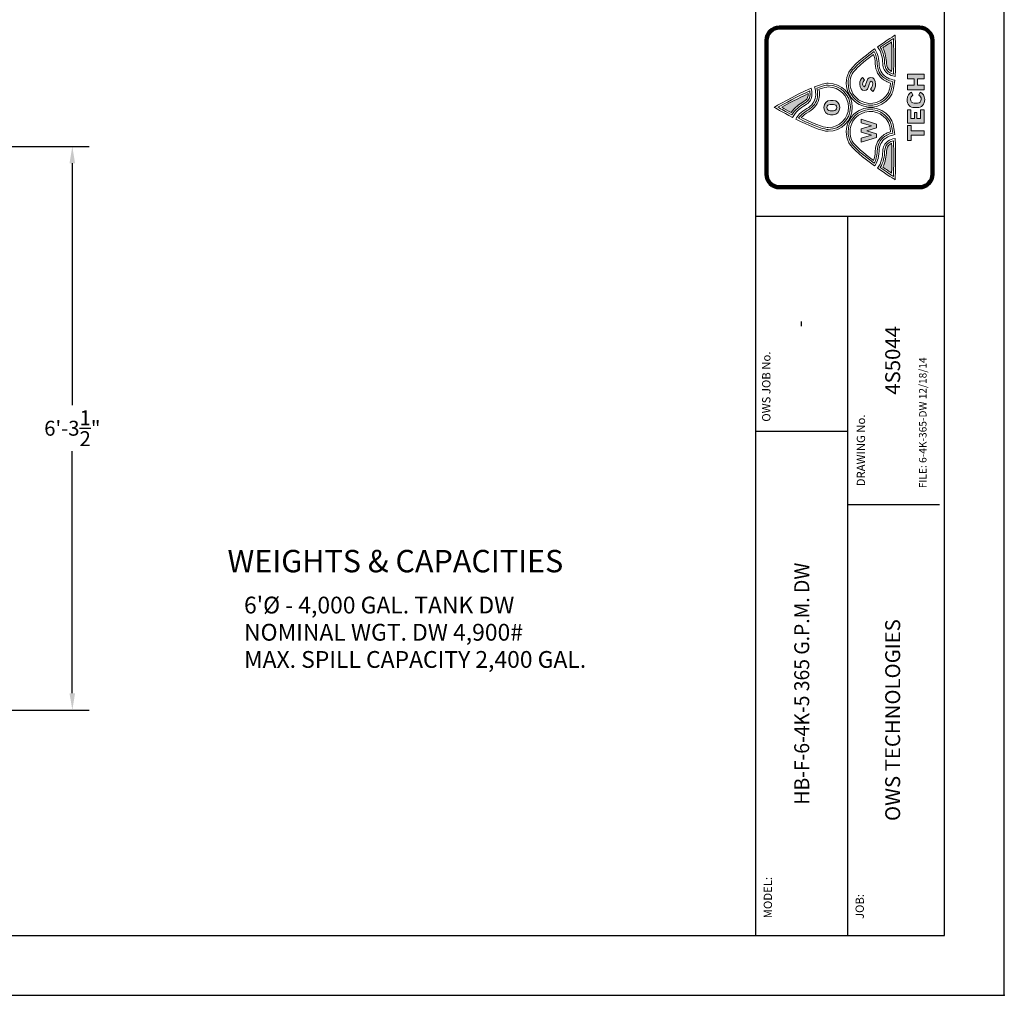
# Model space of a CAD drawing. Extents: x 0 to 558, y 0 to 288.
# Drawn here: x 300 to 432, y 0 to 131 of the extents above; entities that cross this region are included whole.
import ezdxf
from ezdxf.enums import TextEntityAlignment as Align

# ---------------------------------------------------------------- set-up
doc = ezdxf.new("R2010")
doc.units = 0
doc.header["$LTSCALE"] = 4
doc.header["$MEASUREMENT"] = 0
doc.layers.get('0').update_dxf_attribs({"linetype": 'CONTINUOUS'})
doc.layers.get('DEFPOINTS').update_dxf_attribs({"linetype": 'CONTINUOUS'})
for name, color, linetype in [('1', 2, 'CONTINUOUS'), ('BDR', 5, 'CONTINUOUS'), ('DIM', 2, 'CONTINUOUS'), ('LOGO', 150, 'CONTINUOUS')]:
    doc.layers.add(name, color=color, linetype=linetype)
doc.styles.add('R1', font='ROMANS.shx', dxfattribs={"height": 2})
doc.dimstyles.new('ROMANS', dxfattribs={"dimscale": 3, "dimtxt": 0.18, "dimasz": 0.18, "dimexe": 0.18, "dimexo": 0.0625, "dimgap": 0.09, "dimtad": 0, "dimtih": 1, "dimtoh": 1, "dimdec": 4, "dimzin": 3, "dimdsep": 46, "dimtxsty": 'Standard', "dimcen": -0.09, "dimadec": 0, "dimazin": 0, "dimtfac": 1, "dimtdec": 4, "dimtofl": 0, "dimtmove": 0, "dimatfit": 3, "dimfxl": 1, "dimtolj": 1, "dimtzin": 0, "dimarcsym": 0})

# ---------------------------------------------------------------- blocks, each defined once
blk = doc.blocks.new('*D14')
at = {"layer": 'DEFPOINTS', "color": 0, "transparency": 16777216}
for p in [(240.66, 113.72), (307.1, 113.72), (257.91, 38.22)]:
    blk.add_point(p, dxfattribs=at)
at = {"layer": 'DIM', "color": 0, "lineweight": -2, "transparency": 16777216}
for p, q in [((241.41, 113.72), (309.35, 113.72)), ((307.1, 111.47), (307.1, 79.06)), ((307.1, 40.47), (307.1, 72.89)), ((258.66, 38.22), (309.35, 38.22))]:
    blk.add_line(p, q, dxfattribs=at)
at = {"layer": 'DIM', "color": 0, "transparency": 16777216}
for points in [[(306.72, 111.47), (307.47, 111.47), (307.1, 113.72)], [(306.72, 40.47), (307.47, 40.47), (307.1, 38.22)]]:
    blk.add_solid(points, dxfattribs=at)
at = {"layer": 'DIM', "color": 0, "transparency": 16777216, "insert": (307.1, 75.97), "char_height": 2, "attachment_point": 5, "style": 'R1'}
blk.add_mtext('\\A1;6\'-3{\\H1.000000x;\\S1/2;}"', dxfattribs=at)

msp = doc.modelspace()

# ---------------------------------------------------------------- hatches: boundary and pattern name
at = {"layer": 'LOGO', "true_color": 0x404041}
h = msp.add_hatch(color=250, dxfattribs=at)
h.dxf.hatch_style = 1
edge = h.paths.add_edge_path()
edge.add_spline(control_points=[(416.93685, 112.28607), (416.93685, 112.96313), (416.92325, 113.58328), (416.8965, 114.13797)], knot_values=[3, 3, 3, 3, 4, 4, 4, 4], degree=3, periodic=0)
edge.add_spline(control_points=[(416.8965, 114.13797), (416.8181, 114.10152), (416.74665, 114.06095), (416.68272, 114.01633)], knot_values=[2, 2, 2, 2, 3, 3, 3, 3], degree=3, periodic=0)
edge.add_spline(control_points=[(416.68272, 114.01633), (416.3784, 113.80385), (416.23419, 113.50192), (416.2151, 113.03791)], knot_values=[1, 1, 1, 1, 2, 2, 2, 2], degree=3, periodic=0)
edge.add_spline(control_points=[(416.2151, 113.03791), (416.19065, 112.44952), (416.07783, 111.65769), (415.70727, 110.95958)], knot_values=[0, 0, 0, 0, 1, 1, 1, 1], degree=3, periodic=0)
edge.add_spline(control_points=[(415.70727, 110.95958), (416.15753, 110.6476), (416.57019, 110.37126), (416.89678, 110.15604)], knot_values=[5, 5, 5, 5, 6, 6, 6, 6], degree=3, periodic=0)
edge.add_spline(control_points=[(416.89678, 110.15604), (416.9166, 110.70654), (416.93685, 111.46727), (416.93685, 112.28607)], knot_values=[4, 4, 4, 4, 5, 5, 5, 5], degree=3, periodic=0)
edge = h.paths.add_edge_path()
edge.add_spline(control_points=[(415.70727, 126.93896), (416.07783, 126.24086), (416.19065, 125.44903), (416.2151, 124.86063)], knot_values=[0, 0, 0, 0, 1, 1, 1, 1], degree=3, periodic=0)
edge.add_spline(control_points=[(416.2151, 124.86063), (416.23419, 124.39663), (416.3784, 124.09469), (416.68272, 123.88222)], knot_values=[1, 1, 1, 1, 2, 2, 2, 2], degree=3, periodic=0)
edge.add_spline(control_points=[(416.68272, 123.88222), (416.74665, 123.83759), (416.8181, 123.79702), (416.8965, 123.76057)], knot_values=[2, 2, 2, 2, 3, 3, 3, 3], degree=3, periodic=0)
edge.add_spline(control_points=[(416.8965, 123.76057), (416.92325, 124.31527), (416.93685, 124.93541), (416.93685, 125.61247)], knot_values=[3, 3, 3, 3, 4, 4, 4, 4], degree=3, periodic=0)
edge.add_spline(control_points=[(416.93685, 125.61247), (416.93685, 126.43127), (416.9166, 127.19201), (416.89678, 127.74251)], knot_values=[4, 4, 4, 4, 5, 5, 5, 5], degree=3, periodic=0)
edge.add_spline(control_points=[(416.89678, 127.74251), (416.57019, 127.52728), (416.15753, 127.25095), (415.70727, 126.93896)], knot_values=[5, 5, 5, 5, 6, 6, 6, 6], degree=3, periodic=0)
at = {"layer": 'LOGO'}
h = msp.add_hatch(color=256, dxfattribs=at)
h.dxf.hatch_style = 1
edge = h.paths.add_edge_path()
edge.add_spline(control_points=[(408.68718, 119.88639), (408.18513, 119.88639), (407.8223, 119.51423), (407.8223, 118.92432)], knot_values=[3, 3, 3, 3, 4, 4, 4, 4], degree=3, periodic=0)
edge.add_spline(control_points=[(407.8223, 118.92432), (407.8223, 118.33455), (408.18513, 117.9595), (408.68718, 117.9595)], knot_values=[2, 2, 2, 2, 3, 3, 3, 3], degree=3, periodic=0)
edge.add_spline(control_points=[(408.68718, 117.9595), (408.68718, 117.9595), (409.07733, 117.9595), (409.07734, 117.9595)], knot_values=[1.00001, 1.00001, 1.00001, 1.00001, 2, 2, 2, 2], degree=3, periodic=0)
edge.add_spline(control_points=[(409.07734, 117.9595), (409.57953, 117.9595), (409.94554, 118.33455), (409.94554, 118.92432)], knot_values=[0, 0, 0, 0, 1, 1, 1, 1], degree=3, periodic=0)
edge.add_spline(control_points=[(409.94554, 118.92432), (409.94554, 119.51423), (409.57953, 119.88639), (409.07734, 119.88639)], knot_values=[5, 5, 5, 5, 6, 6, 6, 6], degree=3, periodic=0)
edge.add_spline(control_points=[(409.07734, 119.88639), (409.07734, 119.88639), (408.68718, 119.88639), (408.68718, 119.88639)], knot_values=[4.00001, 4.00001, 4.00001, 4.00001, 5, 5, 5, 5], degree=3, periodic=0)
edge = h.paths.add_edge_path(flags=16)
edge.add_spline(control_points=[(408.6448, 119.3416), (408.6448, 119.3416), (408.76353, 119.3416), (408.88226, 119.3416)], knot_values=[5.5, 5.5, 5.5, 5.5, 6, 6, 6, 6], degree=3, periodic=0)
edge.add_spline(control_points=[(408.88226, 119.3416), (409.00099, 119.3416), (409.11972, 119.3416), (409.11972, 119.3416), (409.36467, 119.3416), (409.53411, 119.19053), (409.53411, 118.92432)], knot_values=[4, 4, 4, 4, 4.5, 4.5, 4.5, 5.5, 5.5, 5.5, 5.5], degree=3, periodic=0)
edge.add_spline(control_points=[(409.53411, 118.92432), (409.53411, 118.655), (409.36467, 118.5071), (409.11972, 118.5071)], knot_values=[3, 3, 3, 3, 4, 4, 4, 4], degree=3, periodic=0)
edge.add_spline(control_points=[(409.11972, 118.5071), (409.11972, 118.5071), (408.6448, 118.5071), (408.6448, 118.5071), (408.40007, 118.5071), (408.23055, 118.655), (408.23055, 118.92432)], knot_values=[1, 1, 1, 1, 2, 2, 2, 3, 3, 3, 3], degree=3, periodic=0)
edge.add_spline(control_points=[(408.23055, 118.92432), (408.23055, 119.19053), (408.40007, 119.3416), (408.6448, 119.3416)], knot_values=[0, 0, 0, 0, 1, 1, 1, 1], degree=3, periodic=0)
edge = h.paths.add_edge_path()
edge.add_spline(control_points=[(413.01176, 122.97242), (412.78497, 122.77868), (412.62731, 122.47356), (412.62731, 122.08028)], knot_values=[6, 6, 6, 6, 7, 7, 7, 7], degree=3, periodic=0)
edge.add_spline(control_points=[(412.62731, 122.08028), (412.62731, 121.54512), (412.915, 121.20926), (413.25996, 121.20926)], knot_values=[5, 5, 5, 5, 6, 6, 6, 6], degree=3, periodic=0)
edge.add_spline(control_points=[(413.25996, 121.20926), (413.97347, 121.20926), (413.8012, 122.4434), (414.14299, 122.4434)], knot_values=[4, 4, 4, 4, 5, 5, 5, 5], degree=3, periodic=0)
edge.add_spline(control_points=[(414.14299, 122.4434), (414.26998, 122.4434), (414.36675, 122.34642), (414.36675, 122.11948)], knot_values=[3, 3, 3, 3, 4, 4, 4, 4], degree=3, periodic=0)
edge.add_spline(control_points=[(414.36675, 122.11948), (414.36675, 121.87453), (414.26694, 121.62995), (414.06734, 121.38449)], knot_values=[2, 2, 2, 2, 3, 3, 3, 3], degree=3, periodic=0)
edge.add_spline(control_points=[(414.06734, 121.38449), (414.06734, 121.38449), (414.38786, 121.10346), (414.38786, 121.10346)], knot_values=[1.00001, 1.00001, 1.00001, 1.00001, 2, 2, 2, 2], degree=3, periodic=0)
edge.add_spline(control_points=[(414.38786, 121.10346), (414.60858, 121.37878), (414.75091, 121.68122), (414.75091, 122.07732)], knot_values=[0, 0, 0, 0, 1, 1, 1, 1], degree=3, periodic=0)
edge.add_spline(control_points=[(414.75091, 122.07732), (414.75091, 122.59469), (414.47262, 122.96664), (414.10061, 122.96664)], knot_values=[11, 11, 11, 11, 12, 12, 12, 12], degree=3, periodic=0)
edge.add_spline(control_points=[(414.10061, 122.96664), (413.42905, 122.96664), (413.53189, 121.72346), (413.21744, 121.72346)], knot_values=[10, 10, 10, 10, 11, 11, 11, 11], degree=3, periodic=0)
edge.add_spline(control_points=[(413.21744, 121.72346), (413.09348, 121.72346), (413.01176, 121.86275), (413.01176, 122.07428)], knot_values=[9, 9, 9, 9, 10, 10, 10, 10], degree=3, periodic=0)
edge.add_spline(control_points=[(413.01176, 122.07428), (413.01176, 122.28893), (413.12053, 122.49757), (413.2779, 122.66094)], knot_values=[8, 8, 8, 8, 9, 9, 9, 9], degree=3, periodic=0)
edge.add_spline(control_points=[(413.2779, 122.66094), (413.2779, 122.66094), (413.01177, 122.97242), (413.01176, 122.97242)], knot_values=[7.00001, 7.00001, 7.00001, 7.00001, 8, 8, 8, 8], degree=3, periodic=0)
h.paths.add_polyline_path([(414.19029, 116.47998), (412.83848, 116.07781), (412.83848, 115.61792), (414.18117, 115.21561), (412.83848, 114.84049), (412.83848, 114.28131), (414.85274, 114.92221), (414.85274, 115.40335), (413.58844, 115.81434), (414.85274, 116.20784), (414.85274, 116.70988), (412.83848, 117.36293), (412.83848, 116.86385)])
h = msp.add_hatch(color=256, dxfattribs=at)
h.dxf.hatch_style = 1
h.paths.add_polyline_path([(419.49856, 115.81377), (419.49856, 116.52604), (419.02805, 116.52604), (419.02805, 114.50651), (419.49856, 114.50651), (419.49856, 115.21879), (421.26635, 115.21879), (421.26635, 115.81377)])
h.paths.add_polyline_path([(420.28483, 117.45044), (420.28483, 118.28074), (419.94536, 118.28074), (419.94536, 117.45044), (419.48497, 117.45044), (419.48497, 118.62318), (419.02805, 118.62318), (419.02805, 116.85539), (421.26606, 116.85539), (421.26606, 118.62318), (420.78557, 118.62318), (420.78557, 117.45044)])
edge = h.paths.add_edge_path()
edge.add_spline(control_points=[(420.3855, 119.52385), (420.3855, 119.52385), (419.91513, 119.52385), (419.91513, 119.52385), (419.63308, 119.52385), (419.43145, 119.71224), (419.43145, 120.0481)], knot_values=[1, 1, 1, 1, 2, 2, 2, 3, 3, 3, 3], degree=3, periodic=0)
edge.add_spline(control_points=[(419.43145, 120.0481), (419.43145, 120.31033), (419.58911, 120.49836), (419.76051, 120.59585)], knot_values=[0, 0, 0, 0, 1, 1, 1, 1], degree=3, periodic=0)
edge.add_spline(control_points=[(419.76051, 120.59585), (419.76051, 120.59585), (419.70927, 120.69999), (419.65803, 120.80413)], knot_values=[11.5, 11.5, 11.5, 11.5, 11.99999, 11.99999, 11.99999, 11.99999], degree=3, periodic=0)
edge.add_spline(control_points=[(419.65803, 120.80413), (419.60679, 120.90827), (419.55555, 121.01241), (419.55555, 121.01241), (419.24646, 120.89185), (418.96745, 120.51181), (418.96745, 120.02474)], knot_values=[10, 10, 10, 10, 10.5, 10.5, 10.5, 11.5, 11.5, 11.5, 11.5], degree=3, periodic=0)
edge.add_spline(control_points=[(418.96745, 120.02474), (418.96745, 119.3492), (419.39095, 118.91542), (419.93191, 118.91542)], knot_values=[9, 9, 9, 9, 10, 10, 10, 10], degree=3, periodic=0)
edge.add_spline(control_points=[(419.93191, 118.91542), (419.93191, 118.91542), (420.36885, 118.91542), (420.36886, 118.91542)], knot_values=[8.00001, 8.00001, 8.00001, 8.00001, 9, 9, 9, 9], degree=3, periodic=0)
edge.add_spline(control_points=[(420.36886, 118.91542), (420.90649, 118.91542), (421.32681, 119.33893), (421.32681, 120.01758)], knot_values=[7, 7, 7, 7, 8, 8, 8, 8], degree=3, periodic=0)
edge.add_spline(control_points=[(421.32681, 120.01758), (421.32681, 120.51861), (421.0478, 120.87833), (420.73509, 121.00236)], knot_values=[6, 6, 6, 6, 7, 7, 7, 7], degree=3, periodic=0)
edge.add_spline(control_points=[(420.73509, 121.00236), (420.73509, 121.00236), (420.53042, 120.59917), (420.53042, 120.59917), (420.71498, 120.50516), (420.86281, 120.31033), (420.86281, 120.05497)], knot_values=[4, 4, 4, 4, 5, 5, 5, 6, 6, 6, 6], degree=3, periodic=0)
edge.add_spline(control_points=[(420.86281, 120.05497), (420.86281, 119.71535), (420.66436, 119.52385), (420.3855, 119.52385)], knot_values=[3, 3, 3, 3, 4, 4, 4, 4], degree=3, periodic=0)
h.paths.add_polyline_path([(420.38564, 122.79712), (421.26606, 122.79712), (421.26606, 123.39166), (419.02805, 123.39166), (419.02805, 122.79712), (419.93856, 122.79712), (419.93856, 121.90983), (419.02805, 121.90983), (419.02805, 121.31521), (421.26606, 121.31521), (421.26606, 121.90983), (420.38564, 121.90983)])
at = {"layer": 'LOGO', "true_color": 0x404041}
h = msp.add_hatch(color=250, dxfattribs=at)
h.dxf.hatch_style = 1
edge = h.paths.add_edge_path()
edge.add_spline(control_points=[(403.43806, 118.27807), (403.8889, 118.92793), (404.54108, 119.39078), (405.05296, 119.68194)], knot_values=[4, 4, 4, 4, 5, 5, 5, 5], degree=3, periodic=0)
edge.add_spline(control_points=[(405.05296, 119.68194), (405.45665, 119.9117), (405.65878, 120.17798), (405.70818, 120.54573)], knot_values=[3, 3, 3, 3, 4, 4, 4, 4], degree=3, periodic=0)
edge.add_spline(control_points=[(405.70818, 120.54573), (405.71563, 120.60228), (405.71953, 120.66224), (405.71953, 120.72414)], knot_values=[2, 2, 2, 2, 3, 3, 3, 3], degree=3, periodic=0)
edge.add_spline(control_points=[(405.71953, 120.72414), (405.71953, 120.74627), (405.71902, 120.76883), (405.71823, 120.79162)], knot_values=[1, 1, 1, 1, 2, 2, 2, 2], degree=3, periodic=0)
edge.add_spline(control_points=[(405.71823, 120.79162), (404.4049, 120.19252), (403.01115, 119.43461), (402.17875, 118.96713)], knot_values=[0, 0, 0, 0, 1, 1, 1, 1], degree=3, periodic=0)
edge.add_spline(control_points=[(402.17875, 118.96713), (402.51981, 118.77541), (402.95452, 118.53545), (403.43806, 118.27807)], knot_values=[5, 5, 5, 5, 6, 6, 6, 6], degree=3, periodic=0)

# ---------------------------------------------------------------- linework, layer by layer
at = {"color": 1}
for p, q in [((423.96441, 7.9972), (423.96441, 279.90201)), ((7.9972, 7.9972), (423.96441, 7.9972))]:
    msp.add_line(p, q, dxfattribs=at)
at = {"layer": '1'}
msp.add_point((432, 0), dxfattribs=at)
at = {"layer": 'BDR', "color": 1}
msp.add_line((398.64487, 279.90201), (398.64487, 7.9972), dxfattribs=at)
at = {"layer": 'BDR'}
for p, q in [((398.64487, 104.38379), (423.96441, 104.38379)), ((410.97232, 104.38379), (410.97232, 7.9972)), ((410.97232, 75.51223), (398.64487, 75.51223)), ((410.97232, 65.74032), (423.29791, 65.74032))]:
    msp.add_line(p, q, dxfattribs=at)
at = {"layer": 'DIM'}
msp.add_lwpolyline([(0, 0), (432, 0), (432, 288), (0, 288)], close=True, dxfattribs=at)
at = {"layer": 'LOGO', "lineweight": 0}
for points in [[(421.26606, 122.79712), (420.38564, 122.79712), (420.38564, 121.90983), (421.26606, 121.90983), (421.26606, 121.31521), (419.02805, 121.31521), (419.02805, 121.90983), (419.93856, 121.90983), (419.93856, 122.79712), (419.02805, 122.79712), (419.02805, 123.39166), (421.26606, 123.39166), (421.26606, 122.79712)], [(421.26606, 116.85539), (419.02805, 116.85539), (419.02805, 118.62318), (419.48497, 118.62318), (419.48497, 117.45044), (419.94536, 117.45044), (419.94536, 118.28074), (420.28483, 118.28074), (420.28483, 117.45044), (420.78557, 117.45044), (420.78557, 118.62318), (421.26606, 118.62318), (421.26606, 116.85539)], [(414.85274, 116.70988), (414.85274, 116.20784), (413.58844, 115.81434), (414.85274, 115.40335), (414.85274, 114.92221), (412.83848, 114.28131), (412.83848, 114.84049), (414.18117, 115.21561), (412.83848, 115.61792), (412.83848, 116.07781), (414.19029, 116.47998), (412.83848, 116.86385), (412.83848, 117.36293), (414.85274, 116.70988)], [(419.49856, 115.81377), (421.26635, 115.81377), (421.26635, 115.21879), (419.49856, 115.21879), (419.49856, 114.50651), (419.02805, 114.50651), (419.02805, 116.52604), (419.49856, 116.52604), (419.49856, 115.81377)]]:
    msp.add_lwpolyline(points, dxfattribs=at)
for points, knots in [([(420.62242, 129.64907), (421.58369, 129.64907), (422.36315, 128.86975), (422.36315, 127.90818), (422.36315, 127.90818), (422.36315, 109.99014), (422.36315, 109.99014), (422.36315, 109.02886), (421.58369, 108.24954), (420.62242, 108.24954), (420.62242, 108.24954), (401.87067, 108.24954), (401.87067, 108.24954), (400.90903, 108.24954), (400.12978, 109.02886), (400.12978, 109.99014), (400.12978, 109.99014), (400.12978, 127.90818), (400.12978, 127.90818), (400.12978, 128.86975), (400.90903, 129.64907), (401.87067, 129.64907), (401.87067, 129.64907), (420.62242, 129.64907), (420.62242, 129.64907)], [0, 0, 0, 0, 1, 1, 1, 2, 2, 2, 3, 3, 3, 4, 4, 4, 5, 5, 5, 6, 6, 6, 7, 7, 7, 8, 8, 8, 8]), ([(415.02544, 127.07572), (416.28612, 127.96525), (417.36064, 128.64224), (417.36064, 128.64224), (417.36064, 128.64224), (417.43947, 127.25276), (417.43947, 125.61247), (417.43947, 124.78961), (417.4198, 123.90333), (417.36007, 123.09827), (416.97229, 123.16921), (416.64641, 123.29418), (416.3946, 123.47014), (415.96125, 123.77287), (415.73822, 124.22103), (415.71276, 124.83973), (415.6847, 125.51766), (415.53645, 126.40763), (415.02544, 127.07572)], [0, 0, 0, 0, 1, 1, 1, 2, 2, 2, 3, 3, 3, 4, 4, 4, 5, 5, 5, 6, 6, 6, 6]), ([(417.18823, 125.61247), (417.18823, 126.68656), (417.15366, 127.66028), (417.13052, 128.19602), (416.74694, 127.94688), (416.09881, 127.51983), (415.37431, 127.01345), (415.81228, 126.31556), (415.9384, 125.4666), (415.96386, 124.85022), (415.98628, 124.30767), (416.16896, 123.93443), (416.53866, 123.67625), (416.69921, 123.56386), (416.89736, 123.47426), (417.12922, 123.4091), (417.16827, 124.05072), (417.18823, 124.79026), (417.18823, 125.61247)], [0, 0, 0, 0, 1, 1, 1, 2, 2, 2, 3, 3, 3, 4, 4, 4, 5, 5, 5, 6, 6, 6, 6]), ([(415.70727, 126.93896), (416.07783, 126.24086), (416.19065, 125.44903), (416.2151, 124.86063), (416.23419, 124.39663), (416.3784, 124.09469), (416.68272, 123.88222), (416.74665, 123.83759), (416.8181, 123.79702), (416.8965, 123.76057), (416.92325, 124.31527), (416.93685, 124.93541), (416.93685, 125.61247), (416.93685, 126.43127), (416.9166, 127.19201), (416.89678, 127.74251), (416.57019, 127.52728), (416.15753, 127.25095), (415.70727, 126.93896)], [0, 0, 0, 0, 1, 1, 1, 2, 2, 2, 3, 3, 3, 4, 4, 4, 5, 5, 5, 6, 6, 6, 6]), ([(417.04114, 122.39263), (416.95565, 121.66112), (416.83488, 121.1402), (416.68156, 120.84275), (415.93088, 119.38731), (414.13576, 118.81359), (412.68039, 119.56391), (411.68729, 120.07594), (411.07041, 121.08849), (411.07041, 122.2067), (411.07041, 122.68213), (411.18185, 123.13905), (411.40134, 123.56487), (411.61657, 123.98237), (412.34208, 124.81622), (414.55536, 126.42902), (414.79575, 126.02403), (414.93142, 125.48033), (414.95919, 124.80848), (414.99448, 123.95098), (415.33207, 123.29265), (415.96241, 122.85172), (416.05715, 122.78591), (416.15883, 122.72444), (416.265, 122.66955), (416.49498, 122.55094), (416.75533, 122.45823), (417.04114, 122.39263)], [0, 0, 0, 0, 1, 1, 1, 2, 2, 2, 3, 3, 3, 4, 4, 4, 5, 5, 5, 6, 6, 6, 7, 7, 7, 8, 8, 8, 9, 9, 9, 9]), ([(411.32193, 122.20663), (411.32193, 122.6417), (411.42376, 123.05993), (411.62481, 123.44959), (411.7855, 123.76093), (412.36999, 124.50184), (414.46452, 126.05072), (414.60584, 125.71501), (414.68756, 125.29591), (414.7081, 124.79843), (414.74628, 123.87121), (415.1303, 123.1269), (415.81893, 122.64539), (415.92249, 122.57314), (416.03357, 122.50639), (416.15001, 122.44629), (416.33732, 122.34946), (416.543, 122.26868), (416.76415, 122.2046), (416.66666, 121.4856), (416.54733, 121.13152), (416.45766, 120.95802), (415.77076, 119.62575), (414.1278, 119.10056), (412.79552, 119.78753), (411.88675, 120.25623), (411.32193, 121.18308), (411.32193, 122.20663)], [0, 0, 0, 0, 1, 1, 1, 2, 2, 2, 3, 3, 3, 4, 4, 4, 5, 5, 5, 6, 6, 6, 7, 7, 7, 8, 8, 8, 9, 9, 9, 9]), ([(414.75091, 122.07732), (414.75091, 121.68122), (414.60858, 121.37878), (414.38786, 121.10346), (414.38786, 121.10346), (414.06734, 121.38449), (414.06734, 121.38449), (414.26694, 121.62995), (414.36675, 121.87453), (414.36675, 122.11948), (414.36675, 122.34642), (414.26998, 122.4434), (414.14299, 122.4434), (413.8012, 122.4434), (413.97347, 121.20926), (413.25996, 121.20926), (412.915, 121.20926), (412.62731, 121.54512), (412.62731, 122.08028), (412.62731, 122.47356), (412.78497, 122.77868), (413.01176, 122.97242), (413.01176, 122.97242), (413.2779, 122.66094), (413.2779, 122.66094), (413.12053, 122.49757), (413.01176, 122.28893), (413.01176, 122.07428), (413.01176, 121.86275), (413.09348, 121.72346), (413.21744, 121.72346), (413.53189, 121.72346), (413.42905, 122.96664), (414.10061, 122.96664), (414.47262, 122.96664), (414.75091, 122.59469), (414.75091, 122.07732)], [0, 0, 0, 0, 1, 1, 1, 2, 2, 2, 3, 3, 3, 4, 4, 4, 5, 5, 5, 6, 6, 6, 7, 7, 7, 8, 8, 8, 9, 9, 9, 10, 10, 10, 11, 11, 11, 12, 12, 12, 12]), ([(401.16634, 118.96713), (401.16634, 118.96713), (402.26062, 118.32211), (403.62912, 117.60932), (403.98863, 118.36998), (404.71183, 118.90949), (405.30152, 119.24477), (405.8398, 119.55119), (406.13602, 119.95444), (406.20646, 120.47862), (406.21709, 120.55766), (406.22244, 120.63953), (406.22244, 120.72414), (406.22244, 120.9654), (406.1792, 121.22821), (406.09458, 121.50729), (403.87118, 120.56171), (401.16634, 118.96713), (401.16634, 118.96713)], [0, 0, 0, 0, 1, 1, 1, 2, 2, 2, 3, 3, 3, 4, 4, 4, 5, 5, 5, 6, 6, 6, 6]), ([(404.07476, 117.38029), (405.6744, 116.56705), (407.51191, 115.74564), (408.41026, 115.74564), (410.18941, 115.74564), (411.63175, 117.18813), (411.63175, 118.9672), (411.63175, 120.74663), (410.18941, 122.18876), (408.41026, 122.18876), (407.97222, 122.18876), (407.31086, 121.99321), (406.56264, 121.69894), (406.67083, 121.35781), (406.72579, 121.03432), (406.72579, 120.73058), (406.72579, 120.62159), (406.7187, 120.51543), (406.70467, 120.41172), (406.6129, 119.73112), (406.22454, 119.19176), (405.5503, 118.80774), (404.6978, 118.32283), (404.27574, 117.81399), (404.07476, 117.38029)], [0, 0, 0, 0, 1, 1, 1, 2, 2, 2, 3, 3, 3, 4, 4, 4, 5, 5, 5, 6, 6, 6, 7, 7, 7, 8, 8, 8, 8]), ([(411.38022, 118.96713), (411.38022, 117.32945), (410.04795, 115.99717), (408.41019, 115.99717), (407.94076, 115.99717), (406.86783, 116.25976), (404.41893, 117.48804), (404.66908, 117.88739), (405.09035, 118.25695), (405.67462, 118.5894), (406.42074, 119.01414), (406.85112, 119.61606), (406.95367, 120.37816), (406.96929, 120.49221), (406.97717, 120.61074), (406.97717, 120.73043), (406.97717, 120.98905), (406.94029, 121.26285), (406.86768, 121.54692), (407.55747, 121.80619), (408.07578, 121.93745), (408.41019, 121.93745), (410.04795, 121.93745), (411.38022, 120.60489), (411.38022, 118.96713)], [0, 0, 0, 0, 1, 1, 1, 2, 2, 2, 3, 3, 3, 4, 4, 4, 5, 5, 5, 6, 6, 6, 7, 7, 7, 8, 8, 8, 8]), ([(404.79709, 117.58083), (405.0309, 117.86013), (405.36589, 118.1246), (405.79887, 118.37092), (406.60538, 118.83008), (407.09086, 119.51242), (407.20303, 120.3441), (407.21988, 120.46958), (407.22863, 120.59968), (407.22863, 120.73058), (407.22863, 120.94161), (407.20621, 121.16095), (407.16166, 121.38674), (407.84581, 121.62995), (408.21514, 121.686), (408.41026, 121.686), (409.90931, 121.686), (411.12891, 120.46632), (411.12891, 118.9672), (411.12891, 117.46801), (409.90931, 116.24855), (408.41026, 116.24855), (408.06024, 116.24855), (407.13411, 116.42849), (404.79709, 117.58083)], [0, 0, 0, 0, 1, 1, 1, 2, 2, 2, 3, 3, 3, 4, 4, 4, 5, 5, 5, 6, 6, 6, 7, 7, 7, 8, 8, 8, 8]), ([(405.97099, 120.72414), (405.97099, 120.65103), (405.9665, 120.57972), (405.95717, 120.51232), (405.89722, 120.06523), (405.64931, 119.73213), (405.17706, 119.46332), (404.64124, 119.15856), (403.94415, 118.65775), (403.52477, 117.94771), (402.74219, 118.35993), (402.06579, 118.74005), (401.66875, 118.96713), (402.44387, 119.40987), (404.28687, 120.43797), (405.92412, 121.15958), (405.95522, 121.00612), (405.97099, 120.86046), (405.97099, 120.72414)], [0, 0, 0, 0, 1, 1, 1, 2, 2, 2, 3, 3, 3, 4, 4, 4, 5, 5, 5, 6, 6, 6, 6]), ([(402.17875, 118.96713), (403.01115, 119.43461), (404.4049, 120.19252), (405.71823, 120.79162), (405.71902, 120.76883), (405.71953, 120.74627), (405.71953, 120.72414), (405.71953, 120.66224), (405.71563, 120.60228), (405.70818, 120.54573), (405.65878, 120.17798), (405.45665, 119.9117), (405.05296, 119.68194), (404.54108, 119.39078), (403.8889, 118.92793), (403.43806, 118.27807), (402.95452, 118.53545), (402.51981, 118.77541), (402.17875, 118.96713)], [0, 0, 0, 0, 1, 1, 1, 2, 2, 2, 3, 3, 3, 4, 4, 4, 5, 5, 5, 6, 6, 6, 6]), ([(419.76051, 120.59585), (419.58911, 120.49836), (419.43145, 120.31033), (419.43145, 120.0481), (419.43145, 119.71224), (419.63308, 119.52385), (419.91513, 119.52385), (419.91513, 119.52385), (420.3855, 119.52385), (420.3855, 119.52385), (420.66436, 119.52385), (420.86281, 119.71535), (420.86281, 120.05497), (420.86281, 120.31033), (420.71498, 120.50516), (420.53042, 120.59917), (420.53042, 120.59917), (420.73509, 121.00236), (420.73509, 121.00236), (421.0478, 120.87833), (421.32681, 120.51861), (421.32681, 120.01758), (421.32681, 119.33893), (420.90649, 118.91542), (420.36886, 118.91542), (420.36886, 118.91542), (419.93191, 118.91542), (419.93191, 118.91542), (419.39095, 118.91542), (418.96745, 119.3492), (418.96745, 120.02474), (418.96745, 120.51181), (419.24646, 120.89185), (419.55555, 121.01241), (419.55555, 121.01241), (419.76051, 120.59585), (419.76051, 120.59585)], [0, 0, 0, 0, 1, 1, 1, 2, 2, 2, 3, 3, 3, 4, 4, 4, 5, 5, 5, 6, 6, 6, 7, 7, 7, 8, 8, 8, 9, 9, 9, 10, 10, 10, 11, 11, 11, 12, 12, 12, 12]), ([(409.94554, 118.92432), (409.94554, 118.33455), (409.57953, 117.9595), (409.07734, 117.9595), (409.07734, 117.9595), (408.68718, 117.9595), (408.68718, 117.9595), (408.18513, 117.9595), (407.8223, 118.33455), (407.8223, 118.92432), (407.8223, 119.51423), (408.18513, 119.88639), (408.68718, 119.88639), (408.68718, 119.88639), (409.07734, 119.88639), (409.07734, 119.88639), (409.57953, 119.88639), (409.94554, 119.51423), (409.94554, 118.92432)], [0, 0, 0, 0, 1, 1, 1, 2, 2, 2, 3, 3, 3, 4, 4, 4, 5, 5, 5, 6, 6, 6, 6]), ([(408.6448, 119.3416), (408.40007, 119.3416), (408.23055, 119.19053), (408.23055, 118.92432), (408.23055, 118.655), (408.40007, 118.5071), (408.6448, 118.5071), (408.6448, 118.5071), (409.11972, 118.5071), (409.11972, 118.5071), (409.36467, 118.5071), (409.53411, 118.655), (409.53411, 118.92432), (409.53411, 119.19053), (409.36467, 119.3416), (409.11972, 119.3416), (409.11972, 119.3416), (408.6448, 119.3416), (408.6448, 119.3416)], [0, 0, 0, 0, 1, 1, 1, 2, 2, 2, 3, 3, 3, 4, 4, 4, 5, 5, 5, 6, 6, 6, 6]), ([(417.04114, 115.50597), (416.75591, 115.44038), (416.49613, 115.34788), (416.26543, 115.22928), (416.15796, 115.17366), (416.05614, 115.11205), (415.96227, 115.04631), (415.33207, 114.60617), (414.99448, 113.94777), (414.95919, 113.08991), (414.93142, 112.41813), (414.79575, 111.87443), (414.55536, 111.46922), (412.34164, 113.0829), (411.61657, 113.91638), (411.40134, 114.33352), (411.18185, 114.75956), (411.07041, 115.21648), (411.07041, 115.69191), (411.07041, 116.81012), (411.68729, 117.8226), (412.68039, 118.33469), (414.1359, 119.08508), (415.93088, 118.51115), (416.68156, 117.05535), (416.83488, 116.75826), (416.95565, 116.23749), (417.04114, 115.50597)], [0, 0, 0, 0, 1, 1, 1, 2, 2, 2, 3, 3, 3, 4, 4, 4, 5, 5, 5, 6, 6, 6, 7, 7, 7, 8, 8, 8, 9, 9, 9, 9]), ([(411.32193, 115.69198), (411.32193, 116.71567), (411.88675, 117.64237), (412.79552, 118.11108), (414.1278, 118.79805), (415.77076, 118.27286), (416.45809, 116.94015), (416.54733, 116.7668), (416.66666, 116.41301), (416.76415, 115.694), (416.54343, 115.63), (416.33775, 115.54908), (416.14958, 115.45231), (416.03256, 115.39171), (415.92104, 115.32459), (415.81864, 115.25256), (415.1303, 114.77185), (414.74628, 114.02754), (414.7081, 113.10032), (414.68756, 112.60255), (414.60584, 112.18345), (414.46452, 111.84774), (412.3697, 113.39727), (411.78522, 114.1379), (411.62481, 114.44887), (411.42376, 114.8386), (411.32193, 115.2569), (411.32193, 115.69198)], [0, 0, 0, 0, 1, 1, 1, 2, 2, 2, 3, 3, 3, 4, 4, 4, 5, 5, 5, 6, 6, 6, 7, 7, 7, 8, 8, 8, 9, 9, 9, 9]), ([(415.02544, 110.82283), (416.28612, 109.93329), (417.36064, 109.25631), (417.36064, 109.25631), (417.36064, 109.25631), (417.43947, 110.64579), (417.43947, 112.28607), (417.43947, 113.10893), (417.4198, 113.99521), (417.36007, 114.80028), (416.97229, 114.72933), (416.64641, 114.60436), (416.3946, 114.42841), (415.96125, 114.12568), (415.73822, 113.67751), (415.71276, 113.05881), (415.6847, 112.38089), (415.53645, 111.49092), (415.02544, 110.82283)], [0, 0, 0, 0, 1, 1, 1, 2, 2, 2, 3, 3, 3, 4, 4, 4, 5, 5, 5, 6, 6, 6, 6]), ([(417.18823, 112.28607), (417.18823, 111.21198), (417.15366, 110.23827), (417.13052, 109.70252), (416.74694, 109.95166), (416.09881, 110.37871), (415.37431, 110.88509), (415.81228, 111.58298), (415.9384, 112.43194), (415.96386, 113.04833), (415.98628, 113.59087), (416.16896, 113.96411), (416.53866, 114.22229), (416.69921, 114.33468), (416.89736, 114.42428), (417.12922, 114.48944), (417.16827, 113.84782), (417.18823, 113.10828), (417.18823, 112.28607)], [0, 0, 0, 0, 1, 1, 1, 2, 2, 2, 3, 3, 3, 4, 4, 4, 5, 5, 5, 6, 6, 6, 6]), ([(415.70727, 110.95958), (416.07783, 111.65769), (416.19065, 112.44952), (416.2151, 113.03791), (416.23419, 113.50192), (416.3784, 113.80385), (416.68272, 114.01633), (416.74665, 114.06095), (416.8181, 114.10152), (416.8965, 114.13797), (416.92325, 113.58328), (416.93685, 112.96313), (416.93685, 112.28607), (416.93685, 111.46727), (416.9166, 110.70654), (416.89678, 110.15604), (416.57019, 110.37126), (416.15753, 110.6476), (415.70727, 110.95958)], [0, 0, 0, 0, 1, 1, 1, 2, 2, 2, 3, 3, 3, 4, 4, 4, 5, 5, 5, 6, 6, 6, 6])]:
    msp.add_open_spline(points, degree=3, knots=knots, dxfattribs=at)
at = {"layer": 'LOGO', "color": 7, "lineweight": 100}
msp.add_open_spline([(420.62242, 129.64907), (421.58369, 129.64907), (422.36315, 128.86975), (422.36315, 127.90818), (422.36315, 127.90818), (422.36315, 109.99014), (422.36315, 109.99014), (422.36315, 109.02886), (421.58369, 108.24954), (420.62242, 108.24954), (420.62242, 108.24954), (401.87067, 108.24954), (401.87067, 108.24954), (400.90903, 108.24954), (400.12978, 109.02886), (400.12978, 109.99014), (400.12978, 109.99014), (400.12978, 127.90818), (400.12978, 127.90818), (400.12978, 128.86975), (400.90903, 129.64907), (401.87067, 129.64907), (401.87067, 129.64907), (420.62242, 129.64907), (420.62242, 129.64907)], degree=3, knots=[0, 0, 0, 0, 1, 1, 1, 2, 2, 2, 3, 3, 3, 4, 4, 4, 5, 5, 5, 6, 6, 6, 7, 7, 7, 8, 8, 8, 8], dxfattribs=at)
at = {"layer": 'LOGO', "lineweight": 0}
for points in [[(414.61726, 126.7844), (413.16146, 125.73562), (411.58966, 124.47834), (411.17795, 123.68014)], [(415.21043, 124.81904), (415.16979, 125.79875), (414.91103, 126.40704), (414.61726, 126.7844)], [(416.10647, 123.05776), (415.54368, 123.45132), (415.2424, 124.04391), (415.21043, 124.81904)], [(411.17795, 123.68014), (410.93444, 123.20797), (410.81917, 122.70354), (410.81917, 122.20663)], [(416.38057, 122.89301), (416.2838, 122.94292), (416.1921, 122.99802), (416.10647, 123.05776)], [(417.31595, 122.5939), (416.96317, 122.65421), (416.65075, 122.75373), (416.38057, 122.89301)], [(410.81917, 122.20663), (410.81917, 121.03909), (411.45602, 119.91242), (412.56482, 119.34059)], [(416.90488, 120.72761), (417.10536, 121.11677), (417.23495, 121.79448), (417.31595, 122.5939)], [(412.56482, 119.34059), (414.1466, 118.5254), (416.08941, 119.14641), (416.90488, 120.72761)], [(416.90488, 117.17063), (416.08941, 118.7522), (414.1466, 119.37321), (412.56482, 118.55802)], [(412.56482, 118.55802), (411.45602, 117.98618), (410.81917, 116.85958), (410.81917, 115.69198)], [(417.31595, 115.30463), (417.23495, 116.1042), (417.10536, 116.78184), (416.90488, 117.17063)], [(410.81917, 115.69198), (410.81917, 115.19507), (410.93444, 114.69064), (411.17795, 114.21846)], [(415.21043, 113.07957), (415.2424, 113.85469), (415.54368, 114.44728), (416.10647, 114.84049)], [(416.10647, 114.84049), (416.1921, 114.90058), (416.2838, 114.95569), (416.38057, 115.00552)], [(416.38057, 115.00552), (416.65075, 115.14459), (416.96317, 115.24439), (417.31595, 115.30463)], [(411.17795, 114.21846), (411.58966, 113.41991), (413.16146, 112.16299), (414.61726, 111.11384)], [(414.61726, 111.11384), (414.91103, 111.49128), (415.16979, 112.09985), (415.21043, 113.07957)]]:
    msp.add_open_spline(points, degree=3, dxfattribs=at)

# ---------------------------------------------------------------- texts
at = {"style": 'R1'}
for s, p in [('-', (404.8086, 89.94801)), ('4S5044', (417.30174, 85.06205)), ('OWS TECHNOLOGIES', (417.30174, 36.86876))]:
    msp.add_text(s, height=1.9995, rotation=90, dxfattribs=at).set_placement(p, align=Align.MIDDLE)
at = {"style": 'R1', "width": 0.95}
msp.add_text('HB-F-6-4K-5 365 G.P.M. DW', height=1.9995, rotation=90, dxfattribs=at).set_placement((405.1116, 41.75472), align=Align.MIDDLE)
at = {"style": 'R1'}
for s, p in [("6'%%C - 4,000 GAL. TANK DW", (330.109, 53.40478)), ('NOMINAL WGT. DW 4,900#', (330.109, 49.76193)), ('MAX. SPILL CAPACITY 2,400 GAL.', (330.109, 46.11907))]:
    msp.add_text(s, height=2.25, dxfattribs=at).set_placement(p, align=Align.TOP_LEFT)
at = {"layer": 'BDR', "color": 7, "style": 'R1'}
for s, height, p in [('OWS JOB No.', 1.1104446, (400.65699, 76.84476)), ('DRAWING No.', 1.1104446, (413.33708, 68.19429)), ('JOB:', 1.110445, (413.17528, 10.21809))]:
    msp.add_text(s, height=height, rotation=90, dxfattribs=at).set_placement(p)
at = {"layer": 'BDR'}
msp.add_text('%%UWEIGHTS & CAPACITIES', height=3, dxfattribs=at).set_placement((327.89223, 59.66673), align=Align.TOP_LEFT)
at = {"layer": 'BDR', "color": 7, "style": 'R1'}
msp.add_text('MODEL:', height=1.110445, rotation=90, dxfattribs=at).set_placement((400.86763, 13.08862), align=Align.CENTER)
at = {"layer": 'DIM', "style": 'R1'}
msp.add_text('FILE: 6-4K-365-DW 12/18/14', height=0.9995001, rotation=90, dxfattribs=at).set_placement((421.57437, 67.94147))

# ---------------------------------------------------------------- dimensions: what is measured, and where the dimension line sits
at = {"layer": 'DIM'}
dim = msp.add_linear_dim(base=(307.09858, 113.72489), p1=(257.90733, 38.22489), p2=(240.65733, 113.72489), angle=90, dimstyle='ROMANS', override={"dimscale": 12, "dimtxt": 0.375, "dimasz": 0.1875, "dimexe": 0.1875, "dimgap": 0.0625, "dimlunit": 4, "dimtxsty": 'R1', "dimcen": -0.0625, "dimadec": 4}, dxfattribs=at)
dim.commit()
dim.dimension.update_dxf_attribs({"geometry": '*D14', "text_midpoint": (307.09858, 75.97489)})

doc.saveas('drawing.dxf')
